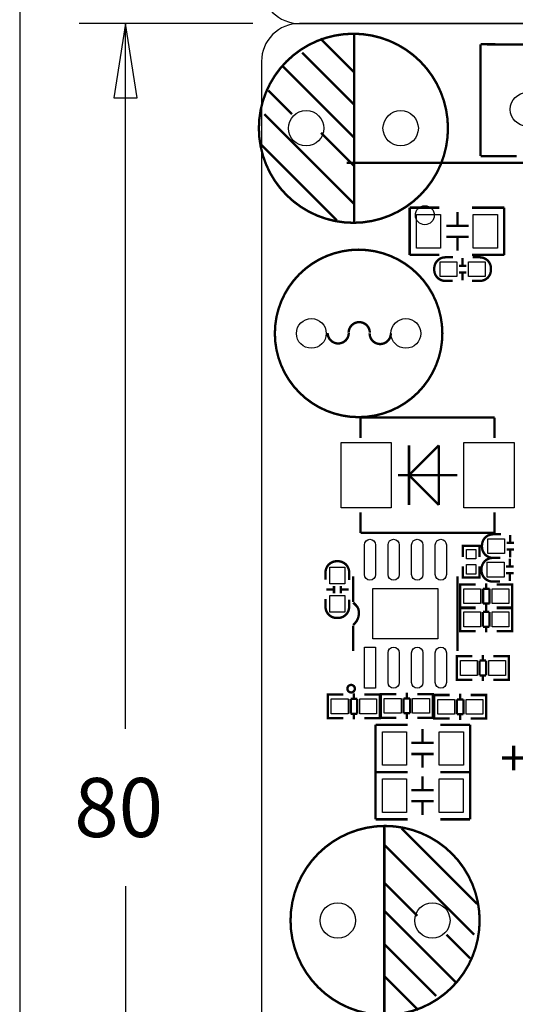
# Model space of a CAD drawing. Extents: x -17 to 193, y -14 to 167.
# Drawn here: x -13 to 14, y 27 to 80 of the extents above; entities that cross this region are included whole.
import ezdxf

# ---------------------------------------------------------------- set-up
doc = ezdxf.new("R2010")
doc.units = 0
for name, color, linetype in [('BOARD_GEOMETRY_DIMENSION', 1, 'CONTINUOUS'), ('BOARD_GEOMETRY_OUTLINE', 2, 'CONTINUOUS'), ('PACKAGE_GEOMETRY_SILKSCREEN_TOP', 4, 'CONTINUOUS'), ('PIN_BOTTOM', 6, 'CONTINUOUS'), ('PIN_TOP', 5, 'CONTINUOUS')]:
    doc.layers.add(name, color=color, linetype=linetype)

msp = doc.modelspace()

# ---------------------------------------------------------------- linework, layer by layer
at = {"layer": 'BOARD_GEOMETRY_DIMENSION'}
for points in [[(-12.9794, 83.00085), (-12.9794, 0)], [(-0.451815, 79.999103), (-9.789795, 79.999103)], [(-7.2898, 42.09415), (-7.2898, 79.999103)], [(-7.2898, 33.64865), (-7.2898, 0)]]:
    msp.add_lwpolyline(points, dxfattribs=at)
msp.add_lwpolyline([(-6.664808, 75.999111), (-7.2898, 79.999103), (-7.914792, 75.999111)], close=True, dxfattribs=at)
at = {"layer": 'BOARD_GEOMETRY_OUTLINE'}
for points in [[(187.984181, 79.999103, 0.414214), (190.016181, 82.031103), (190.016181, 157.966207, 0.414214), (187.984181, 159.998207), (2.04818, 159.998207, 0.414214), (0.01618, 157.966207), (0.01618, 82.031103, 0.414214), (2.04818, 79.999103)], [(2.04818, 79.999103, 0.414214), (0.01618, 77.967103), (0.01618, 2.032, 0.414214), (2.04818, 0), (187.984181, 0, 0.414214), (190.016181, 2.032), (190.016181, 77.967103, 0.414214), (187.984181, 79.999103)]]:
    msp.add_lwpolyline(points, format="xyb", close=True, dxfattribs=at)
at = {"layer": 'PACKAGE_GEOMETRY_SILKSCREEN_TOP', "const_width": 0.127}
for points in [[(10.033, 74.3712, 1), (-0.127, 74.3712, 1)], [(9.732518, 63.3476, 1), (0.732282, 63.3476, 1)], [(5.029708, 44.25696, 1), (4.629404, 44.25696, 1)], [(11.7348, 31.8008, 1), (1.5748, 31.8008, 1)]]:
    msp.add_lwpolyline(points, format="xyb", close=True, dxfattribs=at)
at = {"layer": 'PACKAGE_GEOMETRY_SILKSCREEN_TOP'}
for points, const_width in [([(4.992878, 69.271134), (4.992878, 79.471266)], 0.127), ([(3.172968, 79.191104), (4.992878, 77.371194)], 0.127), ([(12.783033, 78.87716), (11.783035, 78.88732)], 0.130048), ([(11.783035, 78.88732), (11.783035, 72.877172)], 0.130048), ([(38.283109, 78.87716), (12.783033, 78.87716)], 0.130048), ([(2.202942, 78.431136), (4.992878, 75.6412)], 0.127), ([(1.182878, 77.671168), (4.992878, 73.861168)], 0.127), ([(0.383032, 76.401168), (1.653032, 75.131168)], 0.127), ([(0.163068, 75.131168), (4.992878, 70.311264)], 0.127), ([(3.2131, 74.121264), (4.992878, 72.341232)], 0.127), ([(0.003048, 73.481184), (4.062984, 69.421248)], 0.127), ([(4.5974, 72.517), (29.9974, 72.517)], 0.127), ([(11.783035, 72.877172), (12.783033, 72.877172)], 0.130048), ([(12.783033, 72.877172), (13.723087, 72.877172)], 0.130048), ([(9.575546, 70.104), (7.9756, 70.104)], 0.127), ([(7.9756, 70.104), (7.9756, 67.564)], 0.127), ([(10.539476, 69.873876), (10.539476, 69.133974)], 0.127), ([(13.0556, 70.104), (11.325606, 70.104)], 0.127), ([(13.0556, 67.564), (13.0556, 70.104)], 0.127), ([(9.939528, 69.133974), (11.139678, 69.133974)], 0.127), ([(9.939528, 68.534026), (11.139678, 68.534026)], 0.127), ([(10.539476, 68.534026), (10.539476, 67.794124)], 0.127), ([(7.9756, 67.564), (9.575546, 67.564)], 0.127), ([(10.822432, 67.401948), (10.822432, 67.001898)], 0.127), ([(11.325606, 67.564), (13.0556, 67.564)], 0.127), ([(10.62228, 66.982086), (11.02233, 66.982086)], 0.127), ([(10.62228, 66.621914), (11.02233, 66.621914)], 0.127), ([(10.822432, 66.602102), (10.822432, 66.202052)], 0.127), ([(5.340858, 57.727596), (5.340858, 58.82767)], 0.127), ([(5.340858, 58.82767), (12.540742, 58.82767)], 0.127), ([(12.540742, 58.82767), (12.540742, 57.727596)], 0.127), ([(7.940802, 57.327546), (7.940802, 54.127654)], 0.127), ([(9.540748, 57.327546), (7.940802, 55.7276)], 0.127), ([(9.540748, 54.127654), (9.540748, 57.327546)], 0.127), ([(10.540746, 55.7276), (7.340854, 55.7276)], 0.127), ([(7.940802, 55.7276), (9.540748, 54.127654)], 0.127), ([(5.340858, 53.727604), (5.340858, 52.62753)], 0.127), ([(12.540742, 52.62753), (12.540742, 53.727604)], 0.127), ([(5.340858, 52.62753), (12.540742, 52.62753)], 0.127), ([(13.383768, 52.117498), (13.383768, 52.517548)], 0.127), ([(11.7221, 51.3334), (11.7221, 51.9303), (10.8331, 51.9303), (10.8331, 51.3334)], 0.127), ([(13.58392, 52.097686), (13.18387, 52.097686)], 0.127), ([(13.58392, 51.737514), (13.18387, 51.737514)], 0.127), ([(13.383768, 51.317652), (13.383768, 51.717702)], 0.127), ([(11.7221, 50.8254), (11.7221, 50.2285), (10.8331, 50.2285), (10.8331, 50.8254)], 0.127), ([(13.55852, 50.827686), (13.15847, 50.827686)], 0.127), ([(13.358368, 50.847498), (13.358368, 51.247548)], 0.127), ([(4.942078, 50.285396), (4.942078, 48.915574)], 0.127), ([(10.551922, 46.285404), (10.551922, 50.285396)], 0.127), ([(13.55852, 50.467514), (13.15847, 50.467514)], 0.127), ([(13.358368, 50.047652), (13.358368, 50.447702)], 0.127), ([(3.909314, 49.77892), (3.909314, 49.37887)], 0.127), ([(4.269486, 49.77892), (4.269486, 49.37887)], 0.127), ([(10.896346, 48.5902), (10.6934, 48.5902), (10.6934, 49.8602), (10.871454, 49.8602)], 0.127), ([(10.6934, 48.626268), (10.6934, 49.824132)], 0.127), ([(10.69848, 49.8602), (11.529314, 49.8602)], 0.127), ([(12.087352, 49.624234), (12.087352, 49.92624)], 0.127), ([(13.477494, 49.8602), (12.65936, 49.8602)], 0.127), ([(13.284454, 48.5902), (13.4874, 48.5902), (13.4874, 49.8602), (13.309346, 49.8602)], 0.127), ([(13.4874, 48.626268), (13.4874, 49.824132)], 0.127), ([(3.889502, 49.578768), (3.489452, 49.578768)], 0.127), ([(4.689348, 49.578768), (4.289298, 49.578768)], 0.127), ([(12.268454, 49.624234), (11.917426, 49.624234)], 0.127), ([(11.917426, 49.624234), (11.917426, 48.826166)], 0.127), ([(12.268454, 48.826166), (12.268454, 49.624234)], 0.127), ([(10.896346, 48.6156), (10.6934, 48.6156), (10.6934, 47.3456), (10.871454, 47.3456)], 0.127), ([(11.52144, 48.6156), (10.703306, 48.6156)], 0.127), ([(11.917426, 48.826166), (12.268454, 48.826166)], 0.127), ([(12.087352, 48.52416), (12.087352, 48.826166)], 0.127), ([(12.093448, 48.68164), (12.093448, 48.379634)], 0.127), ([(12.651486, 48.6156), (13.48232, 48.6156)], 0.127), ([(13.284454, 48.6156), (13.4874, 48.6156), (13.4874, 47.3456), (13.309346, 47.3456)], 0.127), ([(5.242052, 48.385476), (5.242052, 48.2854)], 0.127), ([(10.6934, 48.579532), (10.6934, 47.381668)], 0.127), ([(11.529314, 48.5902), (10.69848, 48.5902)], 0.127), ([(11.912346, 48.379634), (11.912346, 47.581566)], 0.127), ([(12.263374, 48.379634), (11.912346, 48.379634)], 0.127), ([(12.263374, 47.581566), (12.263374, 48.379634)], 0.127), ([(12.65936, 48.5902), (13.477494, 48.5902)], 0.127), ([(13.4874, 48.579532), (13.4874, 47.381668)], 0.127), ([(4.942078, 47.645574), (4.942078, 46.285404)], 0.127), ([(11.912346, 47.581566), (12.263374, 47.581566)], 0.127), ([(12.093448, 47.581566), (12.093448, 47.27956)], 0.127), ([(10.703306, 47.3456), (11.52144, 47.3456)], 0.127), ([(13.48232, 47.3456), (12.651486, 47.3456)], 0.127), ([(10.718546, 45.9994), (10.5156, 45.9994), (10.5156, 44.7294), (10.693654, 44.7294)], 0.127), ([(11.34364, 45.9994), (10.525506, 45.9994)], 0.127), ([(11.915648, 46.06544), (11.915648, 45.763434)], 0.127), ([(12.473686, 45.9994), (13.30452, 45.9994)], 0.127), ([(13.106654, 45.9994), (13.3096, 45.9994), (13.3096, 44.7294), (13.131546, 44.7294)], 0.127), ([(10.5156, 45.963332), (10.5156, 44.765468)], 0.127), ([(11.734546, 45.763434), (11.734546, 44.965366)], 0.127), ([(12.085574, 45.763434), (11.734546, 45.763434)], 0.127), ([(12.085574, 44.965366), (12.085574, 45.763434)], 0.127), ([(13.3096, 45.963332), (13.3096, 44.765468)], 0.127), ([(11.734546, 44.965366), (12.085574, 44.965366)], 0.127), ([(11.915648, 44.965366), (11.915648, 44.66336)], 0.127), ([(10.525506, 44.7294), (11.34364, 44.7294)], 0.127), ([(13.30452, 44.7294), (12.473686, 44.7294)], 0.127), ([(3.784346, 42.672), (3.5814, 42.672), (3.5814, 43.942), (3.759454, 43.942)], 0.127), ([(3.5814, 42.708068), (3.5814, 43.905932)], 0.127), ([(3.58648, 43.942), (4.417314, 43.942)], 0.127), ([(4.975352, 43.706034), (4.975352, 44.00804)], 0.127), ([(6.365494, 43.942), (5.54736, 43.942)], 0.127), ([(6.172454, 42.672), (6.3754, 42.672), (6.3754, 43.942), (6.197346, 43.942)], 0.127), ([(6.3754, 42.708068), (6.3754, 43.905932)], 0.127), ([(6.629146, 43.9674), (6.4262, 43.9674), (6.4262, 42.6974), (6.604254, 42.6974)], 0.127), ([(6.4262, 43.931332), (6.4262, 42.733468)], 0.127), ([(7.25424, 43.9674), (6.436106, 43.9674)], 0.127), ([(7.826248, 44.03344), (7.826248, 43.731434)], 0.127), ([(8.384286, 43.9674), (9.21512, 43.9674)], 0.127), ([(9.017254, 43.9674), (9.2202, 43.9674), (9.2202, 42.6974), (9.042146, 42.6974)], 0.127), ([(9.2202, 43.931332), (9.2202, 42.733468)], 0.127), ([(9.499346, 43.9166), (9.2964, 43.9166), (9.2964, 42.6466), (9.474454, 42.6466)], 0.127), ([(9.2964, 43.880532), (9.2964, 42.682668)], 0.127), ([(10.12444, 43.9166), (9.306306, 43.9166)], 0.127), ([(10.696448, 43.98264), (10.696448, 43.680634)], 0.127), ([(11.254486, 43.9166), (12.08532, 43.9166)], 0.127), ([(11.887454, 43.9166), (12.0904, 43.9166), (12.0904, 42.6466), (11.912346, 42.6466)], 0.127), ([(12.0904, 43.880532), (12.0904, 42.682668)], 0.127), ([(5.156454, 43.706034), (4.805426, 43.706034)], 0.127), ([(4.805426, 43.706034), (4.805426, 42.907966)], 0.127), ([(5.156454, 42.907966), (5.156454, 43.706034)], 0.127), ([(7.645146, 43.731434), (7.645146, 42.933366)], 0.127), ([(7.996174, 43.731434), (7.645146, 43.731434)], 0.127), ([(7.996174, 42.933366), (7.996174, 43.731434)], 0.127), ([(10.515346, 43.680634), (10.515346, 42.882566)], 0.127), ([(10.866374, 43.680634), (10.515346, 43.680634)], 0.127), ([(10.866374, 42.882566), (10.866374, 43.680634)], 0.127), ([(4.805426, 42.907966), (5.156454, 42.907966)], 0.127), ([(4.975352, 42.60596), (4.975352, 42.907966)], 0.127), ([(7.645146, 42.933366), (7.996174, 42.933366)], 0.127), ([(7.826248, 42.933366), (7.826248, 42.63136)], 0.127), ([(10.515346, 42.882566), (10.866374, 42.882566)], 0.127), ([(10.696448, 42.882566), (10.696448, 42.58056)], 0.127), ([(4.417314, 42.672), (3.58648, 42.672)], 0.127), ([(5.54736, 42.672), (6.365494, 42.672)], 0.127), ([(7.876794, 42.3164), (6.1468, 42.3164)], 0.127), ([(6.1468, 42.3164), (6.1468, 39.7764)], 0.127), ([(6.436106, 42.6974), (7.25424, 42.6974)], 0.127), ([(9.21512, 42.6974), (8.384286, 42.6974)], 0.127), ([(9.306306, 42.6466), (10.12444, 42.6466)], 0.127), ([(11.2268, 42.3164), (9.626854, 42.3164)], 0.127), ([(11.2268, 39.7764), (11.2268, 42.3164)], 0.127), ([(12.08532, 42.6466), (11.254486, 42.6466)], 0.127), ([(8.662924, 41.346374), (8.662924, 42.086276)], 0.127), ([(9.262872, 41.346374), (8.062722, 41.346374)], 0.127), ([(9.262872, 40.746426), (8.062722, 40.746426)], 0.127), ([(8.662924, 40.006524), (8.662924, 40.746426)], 0.127), ([(7.871714, 39.7764), (6.14172, 39.7764)], 0.127), ([(6.14172, 39.7764), (6.14172, 37.2364)], 0.127), ([(6.1468, 39.7764), (7.876794, 39.7764)], 0.127), ([(11.22172, 39.7764), (9.621774, 39.7764)], 0.127), ([(9.626854, 39.7764), (11.2268, 39.7764)], 0.127), ([(11.22172, 37.2364), (11.22172, 39.7764)], 0.127), ([(8.657844, 38.806374), (8.657844, 39.546276)], 0.127), ([(9.257792, 38.806374), (8.057642, 38.806374)], 0.127), ([(9.257792, 38.206426), (8.057642, 38.206426)], 0.127), ([(8.657844, 37.466524), (8.657844, 38.206426)], 0.127), ([(6.14172, 37.2364), (7.871714, 37.2364)], 0.127), ([(9.621774, 37.2364), (11.22172, 37.2364)], 0.127), ([(6.614922, 26.700734), (6.614922, 36.900866)], 0.127), ([(11.604752, 32.690816), (7.544816, 36.750752)], 0.127), ([(11.444732, 31.040832), (6.614922, 35.860736)], 0.127), ([(8.3947, 32.050736), (6.614922, 33.830768)], 0.127), ([(10.424922, 28.500832), (6.614922, 32.310832)], 0.127), ([(11.224768, 29.770832), (9.954768, 31.040832)], 0.127), ([(9.404858, 27.740864), (6.614922, 30.5308)], 0.127), ([(8.434832, 26.980896), (6.614922, 28.800806)], 0.127)]:
    msp.add_lwpolyline(points, dxfattribs=dict(at, const_width=const_width))
at = {"layer": 'PACKAGE_GEOMETRY_SILKSCREEN_TOP', "const_width": 0.127}
for points in [[(10.3124, 67.437), (9.896348, 67.437, 0.414214), (9.2964, 66.837052), (9.2964, 66.766948, 0.414214), (9.896348, 66.167), (10.287508, 66.167)], [(11.3284, 66.167), (11.744452, 66.167, 0.414214), (12.3444, 66.766948), (12.3444, 66.837052, 0.414214), (11.744452, 67.437), (11.353292, 67.437)], [(4.696206, 63.384684, -1), (5.833364, 63.384684)], [(4.703318, 63.37554, -1), (3.567176, 63.37554)], [(6.96341, 63.345568, -1), (5.825236, 63.345568)], [(12.8778, 52.5526), (12.461748, 52.5526, 0.414214), (11.8618, 51.952652), (11.8618, 51.882548, 0.414214), (12.461748, 51.2826), (12.852908, 51.2826)], [(12.8524, 51.2826), (12.436348, 51.2826, 0.414214), (11.8364, 50.682652), (11.8364, 50.612548, 0.414214), (12.436348, 50.0126), (12.827508, 50.0126)], [(4.7244, 50.0888), (4.7244, 50.504852, 0.414214), (4.124452, 51.1048), (4.054348, 51.1048, 0.414214), (3.4544, 50.504852), (3.4544, 50.113692)], [(3.4544, 49.0728), (3.4544, 48.656748, 0.414214), (4.054348, 48.0568), (4.124452, 48.0568, 0.414214), (4.7244, 48.656748), (4.7244, 49.047908)], [(5.242052, 48.385476, 0.197708), (5.102098, 48.725582), (4.942078, 48.885602)], [(5.242052, 48.2854, -0.197864), (5.031994, 47.775368), (4.942078, 47.685452)]]:
    msp.add_lwpolyline(points, format="xyb", dxfattribs=at)
at = {"layer": 'PIN_BOTTOM'}
for centre, radius in [((14.282903, 75.3872), 0.900049), ((2.413, 74.3712), 0.94996), ((7.493, 74.3712), 0.94996), ((8.791194, 69.6976), 0.508), ((2.6924, 63.3476), 0.799973), ((7.7724, 63.3476), 0.799973), ((4.1148, 31.8008), 0.94996), ((9.1948, 31.8008), 0.94996)]:
    msp.add_circle(centre, radius, dxfattribs=at)
at = {"layer": 'PIN_TOP'}
for points in [[(8.341614, 69.734049), (9.641586, 69.734049), (9.641586, 67.933951), (8.341614, 67.933951)], [(11.389614, 69.734049), (12.689586, 69.734049), (12.689586, 67.933951), (11.389614, 67.933951)], [(9.608439, 67.20205), (10.508361, 67.20205), (10.508361, 66.40195), (9.608439, 66.40195)], [(11.132439, 67.20205), (12.032361, 67.20205), (12.032361, 66.40195), (11.132439, 66.40195)], [(6.990842, 57.47766), (6.990842, 53.97754), (4.290822, 53.97754), (4.290822, 57.47766)], [(13.590778, 57.47766), (13.590778, 53.97754), (10.890758, 53.97754), (10.890758, 57.47766)], [(13.073761, 51.51755), (12.173839, 51.51755), (12.173839, 52.31765), (13.073761, 52.31765)], [(11.5316, 51.2318), (11.0236, 51.2318), (11.0236, 51.7398), (11.5316, 51.7398)], [(11.5316, 50.419), (11.0236, 50.419), (11.0236, 50.927), (11.5316, 50.927)], [(13.048361, 50.24755), (12.148439, 50.24755), (12.148439, 51.04765), (13.048361, 51.04765)], [(4.48945, 50.792761), (4.48945, 49.892839), (3.68935, 49.892839), (3.68935, 50.792761)], [(4.48945, 49.268761), (4.48945, 48.368839), (3.68935, 48.368839), (3.68935, 49.268761)], [(9.49706, 46.93539), (5.99694, 46.93539), (5.99694, 49.63541), (9.49706, 49.63541)], [(11.778361, 48.82515), (10.878439, 48.82515), (10.878439, 49.62525), (11.778361, 49.62525)], [(13.302361, 48.82515), (12.402439, 48.82515), (12.402439, 49.62525), (13.302361, 49.62525)], [(10.878439, 48.38065), (11.778361, 48.38065), (11.778361, 47.58055), (10.878439, 47.58055)], [(12.402439, 48.38065), (13.302361, 48.38065), (13.302361, 47.58055), (12.402439, 47.58055)], [(5.542026, 44.285281), (5.542026, 46.485175), (6.141974, 46.485175), (6.141974, 44.285281)], [(10.700639, 45.76445), (11.600561, 45.76445), (11.600561, 44.96435), (10.700639, 44.96435)], [(12.224639, 45.76445), (13.124561, 45.76445), (13.124561, 44.96435), (12.224639, 44.96435)], [(4.666361, 42.90695), (3.766439, 42.90695), (3.766439, 43.70705), (4.666361, 43.70705)], [(6.190361, 42.90695), (5.290439, 42.90695), (5.290439, 43.70705), (6.190361, 43.70705)], [(6.611239, 43.73245), (7.511161, 43.73245), (7.511161, 42.93235), (6.611239, 42.93235)], [(8.135239, 43.73245), (9.035161, 43.73245), (9.035161, 42.93235), (8.135239, 42.93235)], [(9.481439, 43.68165), (10.381361, 43.68165), (10.381361, 42.88155), (9.481439, 42.88155)], [(11.005439, 43.68165), (11.905361, 43.68165), (11.905361, 42.88155), (11.005439, 42.88155)], [(7.812786, 40.146351), (6.512814, 40.146351), (6.512814, 41.946449), (7.812786, 41.946449)], [(10.860786, 40.146351), (9.560814, 40.146351), (9.560814, 41.946449), (10.860786, 41.946449)], [(7.807706, 37.606351), (6.507734, 37.606351), (6.507734, 39.406449), (7.807706, 39.406449)], [(10.855706, 37.606351), (9.555734, 37.606351), (9.555734, 39.406449), (10.855706, 39.406449)]]:
    msp.add_lwpolyline(points, close=True, dxfattribs=at)
for points in [[(6.141974, 51.985545), (6.141974, 50.385599, -1), (5.542026, 50.385599), (5.542026, 51.985545, -1)], [(7.411974, 51.985545), (7.411974, 50.385599, -1), (6.812026, 50.385599), (6.812026, 51.985545, -1)], [(8.681974, 51.985545), (8.681974, 50.385599, -1), (8.082026, 50.385599), (8.082026, 51.985545, -1)], [(9.951974, 51.985545), (9.951974, 50.385599, -1), (9.352026, 50.385599), (9.352026, 51.985545, -1)], [(7.411974, 46.185201), (7.411974, 44.585255, -1), (6.812026, 44.585255), (6.812026, 46.185201, -1)], [(8.681974, 46.185201), (8.681974, 44.585255, -1), (8.082026, 44.585255), (8.082026, 46.185201, -1)], [(9.951974, 46.185201), (9.951974, 44.585255, -1), (9.352026, 44.585255), (9.352026, 46.185201, -1)]]:
    msp.add_lwpolyline(points, format="xyb", close=True, dxfattribs=at)
for centre, radius in [((14.282903, 75.3872), 0.900049), ((2.413, 74.3712), 0.94996), ((7.493, 74.3712), 0.94996), ((2.6924, 63.3476), 0.799973), ((7.7724, 63.3476), 0.799973), ((4.1148, 31.8008), 0.94996), ((9.1948, 31.8008), 0.94996)]:
    msp.add_circle(centre, radius, dxfattribs=at)

# ---------------------------------------------------------------- texts
at = {"layer": 'BOARD_GEOMETRY_DIMENSION', "width": 0.992}
msp.add_text('80', height=3.175, dxfattribs=at).set_placement((-10.0457, 36.2839))
at = {"layer": 'PACKAGE_GEOMETRY_SILKSCREEN_TOP'}
msp.add_text('+', height=1.905, dxfattribs=at).set_placement((12.840208, 39.5732))

doc.saveas('drawing.dxf')
